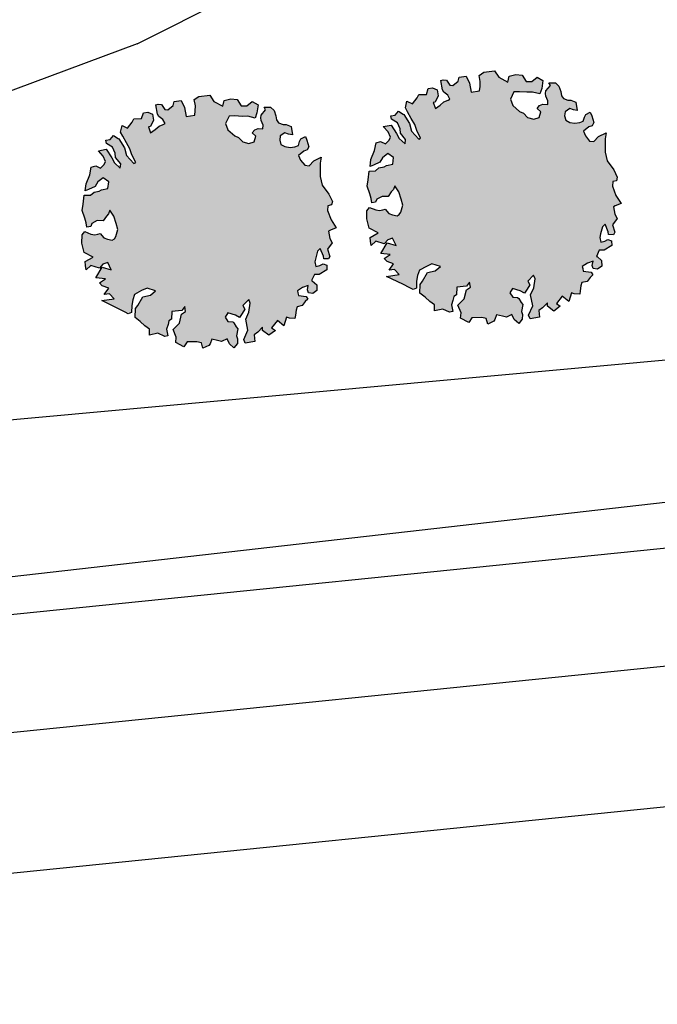
# Model space of a CAD drawing. Units: metres. Extents: x 1599541 to 1599625.1, y 4852486.8 to 4852546.2.
# Drawn here: x 1599619.5 to 1599621.2, y 4852504.4 to 4852507 of the extents above; entities that cross this region are included whole.
import ezdxf

# ---------------------------------------------------------------- set-up
doc = ezdxf.new("R2010")
doc.units = ezdxf.units.M
doc.header["$LTSCALE"] = 0.001
doc.header["$MEASUREMENT"] = 0
for name, color, linetype in [('TESIalberat', 116, 'CONTINUOUS'), ('TESIaltro', 152, 'CONTINUOUS'), ('TESIcanali', 191, 'CONTINUOUS'), ('TESIferrovia', 241, 'CONTINUOUS'), ('TESIstradine', 91, 'CONTINUOUS')]:
    doc.layers.add(name, color=color, linetype=linetype)
pattern_1 = [(82.5, (0, 0), (-0.0056280527356386, 0.0052717084901264), [0, -0.00608, 0, -0.0068, 0, -0.0065]), (52.5, (0, 0), (-0.002976550042968, 0.012987918918815), [0, -0.00328, 0, -0.00548, 0, -0.0021]), (12.5, (-0.003479, -0.003479), (0.008792117091561, 0.00882412953261), [0, -0.002, 0, -0.0072, 0, -0.0094]), (2.5, (-0.003479, -0.003479), (0.006020168654206, 0.01098505140338), [0, -0.001, 0, -0.00472, 0, -0.0054])]

msp = doc.modelspace()

# ---------------------------------------------------------------- hatches: boundary and pattern name
at = {"layer": 'TESIalberat'}
h = msp.add_hatch(dxfattribs=at)
h.set_pattern_fill('SITEWORK_SAND', color=256, scale=0.004, angle=45, style=0, pattern_type=2)
h.set_pattern_definition(pattern_1)
h.paths.add_polyline_path([(1599620.9913, 4852506.7898), (1599621.0046, 4852506.785), (1599621.0081, 4852506.7625), (1599620.9978, 4852506.7644), (1599620.9881, 4852506.7681), (1599620.976, 4852506.7598), (1599620.9747, 4852506.7485), (1599620.9776, 4852506.7378), (1599620.9886, 4852506.7318), (1599621.0018, 4852506.73), (1599621.0148, 4852506.7312), (1599621.0236, 4852506.7346), (1599621.0267, 4852506.7455), (1599621.0306, 4852506.7522), (1599621.0422, 4852506.7587), (1599621.0463, 4852506.7487), (1599621.0512, 4852506.7317), (1599621.0468, 4852506.7231), (1599621.038, 4852506.7197), (1599621.0242, 4852506.709), (1599621.0295, 4852506.6967), (1599621.0403, 4852506.6828), (1599621.0517, 4852506.6816), (1599621.0642, 4852506.6947), (1599621.0835, 4852506.7039), (1599621.0812, 4852506.6889), (1599621.0813, 4852506.6722), (1599621.081, 4852506.6537), (1599621.0862, 4852506.6307), (1599621.104, 4852506.607), (1599621.1132, 4852506.5877), (1599621.1106, 4852506.5787), (1599621.1012, 4852506.5765), (1599621.1006, 4852506.5639), (1599621.1094, 4852506.5399), (1599621.1229, 4852506.5184), (1599621.1077, 4852506.5129), (1599621.103, 4852506.5103), (1599621.1063, 4852506.4908), (1599621.1128, 4852506.4792), (1599621.1004, 4852506.4631), (1599621.1066, 4852506.4437), (1599621.1028, 4852506.437), (1599621.0902, 4852506.4376), (1599621.0893, 4852506.4447), (1599621.0812, 4852506.4646), (1599621.0744, 4852506.4577), (1599621.0693, 4852506.4396), (1599621.0673, 4852506.4294), (1599621.0697, 4852506.417), (1599621.0803, 4852506.4198), (1599621.0884, 4852506.4244), (1599621.0981, 4852506.4207), (1599621.0987, 4852506.4087), (1599621.0784, 4852506.3959), (1599621.0658, 4852506.3965), (1599621.0582, 4852506.3801), (1599621.0601, 4852506.3796), (1599621.0718, 4852506.3694), (1599621.0725, 4852506.3545), (1599621.0615, 4852506.3468), (1599621.0501, 4852506.3481), (1599621.0474, 4852506.3557), (1599621.0499, 4852506.3678), (1599621.0346, 4852506.3623), (1599621.0213, 4852506.3533), (1599621.0227, 4852506.348), (1599621.0236, 4852506.3409), (1599621.0446, 4852506.3389), (1599621.0485, 4852506.3319), (1599621.0417, 4852506.325), (1599621.0338, 4852506.3145), (1599621.0202, 4852506.3115), (1599621.0176, 4852506.3025), (1599621.0158, 4852506.2893), (1599621.0144, 4852506.2809), (1599621.0001, 4852506.282), (1599620.9928, 4852506.2841), (1599620.9855, 4852506.2616), (1599620.9688, 4852506.2752), (1599620.9535, 4852506.256), (1599620.9634, 4852506.2493), (1599620.9461, 4852506.2366), (1599620.93, 4852506.249), (1599620.9296, 4852506.2579), (1599620.9171, 4852506.2448), (1599620.9072, 4852506.2378), (1599620.9092, 4852506.2206), (1599620.8844, 4852506.2159), (1599620.8804, 4852506.2259), (1599620.8912, 4852506.2502), (1599620.8857, 4852506.2792), (1599620.8938, 4852506.2974), (1599620.8975, 4852506.3209), (1599620.8935, 4852506.3308), (1599620.8781, 4852506.3146), (1599620.8833, 4852506.3053), (1599620.8761, 4852506.2937), (1599620.8694, 4852506.2838), (1599620.8584, 4852506.2899), (1599620.8384, 4852506.2955), (1599620.8312, 4852506.2839), (1599620.8388, 4852506.2729), (1599620.8514, 4852506.2723), (1599620.8545, 4852506.2694), (1599620.8604, 4852506.2589), (1599620.8648, 4852506.2538), (1599620.8614, 4852506.2351), (1599620.8642, 4852506.2275), (1599620.8635, 4852506.215), (1599620.8545, 4852506.2038), (1599620.8427, 4852506.214), (1599620.8367, 4852506.2275), (1599620.8221, 4852506.2208), (1599620.8119, 4852506.2227), (1599620.7962, 4852506.2262), (1599620.792, 4852506.2147), (1599620.7886, 4852506.2098), (1599620.7729, 4852506.2025), (1599620.7692, 4852506.2172), (1599620.7572, 4852506.2197), (1599620.7315, 4852506.2191), (1599620.7232, 4852506.2068), (1599620.7018, 4852506.2177), (1599620.7029, 4852506.2321), (1599620.6949, 4852506.252), (1599620.7114, 4852506.2689), (1599620.7169, 4852506.2918), (1599620.7279, 4852506.2994), (1599620.7255, 4852506.3119), (1599620.7177, 4852506.3014), (1599620.6915, 4852506.299), (1599620.6907, 4852506.2787), (1599620.6837, 4852506.2748), (1599620.6818, 4852506.2645), (1599620.6775, 4852506.253), (1599620.6813, 4852506.2353), (1599620.673, 4852506.2337), (1599620.6548, 4852506.2418), (1599620.6329, 4852506.2373), (1599620.6334, 4852506.2528), (1599620.6211, 4852506.2612), (1599620.6086, 4852506.2726), (1599620.595, 4852506.2833), (1599620.5958, 4852506.3066), (1599620.602, 4852506.3146), (1599620.6152, 4852506.3373), (1599620.6353, 4852506.3424), (1599620.6491, 4852506.3531), (1599620.6267, 4852506.3605), (1599620.6121, 4852506.3538), (1599620.5935, 4852506.3434), (1599620.5887, 4852506.3301), (1599620.5864, 4852506.3151), (1599620.5861, 4852506.2966), (1599620.5773, 4852506.2932), (1599620.5687, 4852506.2976), (1599620.5498, 4852506.3069), (1599620.5077, 4852506.3276), (1599620.5403, 4852506.3321), (1599620.5284, 4852506.3452), (1599620.5142, 4852506.3434), (1599620.5259, 4852506.3606), (1599620.5089, 4852506.3664), (1599620.5014, 4852506.3744), (1599620.5171, 4852506.3847), (1599620.4925, 4852506.3878), (1599620.5091, 4852506.4153), (1599620.5327, 4852506.4087), (1599620.5234, 4852506.4279), (1599620.5105, 4852506.4238), (1599620.5015, 4852506.4126), (1599620.4791, 4852506.4199), (1599620.4671, 4852506.4087), (1599620.4654, 4852506.4199), (1599620.4643, 4852506.43), (1599620.4852, 4852506.4417), (1599620.4614, 4852506.4543), (1599620.4555, 4852506.4785), (1599620.4557, 4852506.5), (1599620.4631, 4852506.5087), (1599620.4789, 4852506.5022), (1599620.4891, 4852506.5003), (1599620.4974, 4852506.5019), (1599620.5039, 4852506.504), (1599620.5133, 4852506.4925), (1599620.5231, 4852506.4888), (1599620.5351, 4852506.4863), (1599620.5409, 4852506.4896), (1599620.5448, 4852506.4963), (1599620.5499, 4852506.5144), (1599620.5456, 4852506.5303), (1599620.5394, 4852506.5497), (1599620.5291, 4852506.5654), (1599620.5254, 4852506.5557), (1599620.5197, 4852506.5494), (1599620.5113, 4852506.5371), (1599620.4958, 4852506.5376), (1599620.4818, 4852506.5298), (1599620.4786, 4852506.5219), (1599620.4685, 4852506.5209), (1599620.4668, 4852506.5321), (1599620.4633, 4852506.5439), (1599620.4564, 4852506.5644), (1599620.4592, 4852506.5813), (1599620.4618, 4852506.6041), (1599620.4784, 4852506.6042), (1599620.4876, 4852506.6124), (1599620.5012, 4852506.6154), (1599620.507, 4852506.6186), (1599620.5236, 4852506.6218), (1599620.5257, 4852506.6398), (1599620.511, 4852506.6498), (1599620.4971, 4852506.6391), (1599620.4899, 4852506.6274), (1599620.473, 4852506.6195), (1599620.4642, 4852506.6161), (1599620.4664, 4852506.6341), (1599620.476, 4852506.6578), (1599620.4799, 4852506.6782), (1599620.4916, 4852506.6818), (1599620.5044, 4852506.6752), (1599620.5141, 4852506.6852), (1599620.5174, 4852506.6931), (1599620.5114, 4852506.7065), (1599620.4988, 4852506.7209), (1599620.5195, 4852506.7248), (1599620.5336, 4852506.7022), (1599620.5408, 4852506.6894), (1599620.5563, 4852506.6752), (1599620.5576, 4852506.6865), (1599620.5437, 4852506.7032), (1599620.5432, 4852506.7151), (1599620.5359, 4852506.7309), (1599620.52, 4852506.7403), (1599620.5184, 4852506.7486), (1599620.5297, 4852506.7503), (1599620.5387, 4852506.7614), (1599620.551, 4852506.7531), (1599620.5528, 4852506.7525), (1599620.5676, 4852506.7288), (1599620.5727, 4852506.7087), (1599620.5922, 4852506.6875), (1599620.5968, 4852506.6901), (1599620.5869, 4852506.7105), (1599620.5815, 4852506.7258), (1599620.5724, 4852506.7421), (1599620.5626, 4852506.7595), (1599620.5568, 4852506.77), (1599620.5608, 4852506.7875), (1599620.5754, 4852506.7804), (1599620.5878, 4852506.7965), (1599620.5922, 4852506.805), (1599620.6119, 4852506.8053), (1599620.6171, 4852506.8205), (1599620.6284, 4852506.8222), (1599620.6406, 4852506.8168), (1599620.6431, 4852506.8014), (1599620.6354, 4852506.7849), (1599620.6301, 4852506.7835), (1599620.6356, 4852506.7682), (1599620.6478, 4852506.7765), (1599620.6581, 4852506.7854), (1599620.6692, 4852506.79), (1599620.6739, 4852506.7926), (1599620.668, 4852506.8031), (1599620.6575, 4852506.811), (1599620.6543, 4852506.8168), (1599620.6496, 4852506.8416), (1599620.656, 4852506.8437), (1599620.6645, 4852506.8423), (1599620.6734, 4852506.829), (1599620.6812, 4852506.8288), (1599620.695, 4852506.8395), (1599620.6981, 4852506.8504), (1599620.7165, 4852506.853), (1599620.725, 4852506.8349), (1599620.7291, 4852506.8112), (1599620.7516, 4852506.8147), (1599620.7529, 4852506.826), (1599620.7535, 4852506.8386), (1599620.7504, 4852506.8552), (1599620.7625, 4852506.8635), (1599620.791, 4852506.8671), (1599620.8019, 4852506.8503), (1599620.8257, 4852506.8377), (1599620.8292, 4852506.8534), (1599620.8469, 4852506.8572), (1599620.8631, 4852506.8555), (1599620.874, 4852506.8387), (1599620.8888, 4852506.8394), (1599620.9027, 4852506.8502), (1599620.918, 4852506.8419), (1599620.9148, 4852506.8203), (1599620.91, 4852506.8069), (1599620.8907, 4852506.8114), (1599620.8758, 4852506.8108), (1599620.8567, 4852506.8123), (1599620.8418, 4852506.8116), (1599620.8325, 4852506.7927), (1599620.8386, 4852506.7763), (1599620.8567, 4852506.7604), (1599620.867, 4852506.7555), (1599620.8776, 4852506.7446), (1599620.894, 4852506.74), (1599620.9081, 4852506.7448), (1599620.9122, 4852506.7593), (1599620.9028, 4852506.7679), (1599620.909, 4852506.7759), (1599620.9178, 4852506.7793), (1599620.9304, 4852506.7786), (1599620.9311, 4852506.7882), (1599620.9258, 4852506.8005), (1599620.9249, 4852506.8076), (1599620.9258, 4852506.8142), (1599620.9377, 4852506.8285), (1599620.9338, 4852506.8355), (1599620.9505, 4852506.8356), (1599620.9598, 4852506.8271), (1599620.9646, 4852506.813), (1599620.9663, 4852506.8018), (1599620.972, 4852506.7943), (1599620.9835, 4852506.79)])
h = msp.add_hatch(dxfattribs=at)
h.set_pattern_fill('SITEWORK_SAND', color=256, scale=0.004, angle=45, style=0, pattern_type=2)
h.set_pattern_definition(pattern_1)
h.paths.add_polyline_path([(1599620.2435, 4852506.726), (1599620.2569, 4852506.7212), (1599620.2603, 4852506.6987), (1599620.2501, 4852506.7006), (1599620.2403, 4852506.7044), (1599620.2282, 4852506.6961), (1599620.2269, 4852506.6847), (1599620.2298, 4852506.6741), (1599620.2408, 4852506.668), (1599620.254, 4852506.6662), (1599620.2671, 4852506.6674), (1599620.2759, 4852506.6708), (1599620.279, 4852506.6817), (1599620.2828, 4852506.6884), (1599620.2945, 4852506.6949), (1599620.2985, 4852506.6849), (1599620.3034, 4852506.6679), (1599620.2991, 4852506.6593), (1599620.2903, 4852506.6559), (1599620.2764, 4852506.6452), (1599620.2818, 4852506.6329), (1599620.2925, 4852506.6191), (1599620.3039, 4852506.6178), (1599620.3165, 4852506.6309), (1599620.3357, 4852506.6401), (1599620.3334, 4852506.6251), (1599620.3336, 4852506.6084), (1599620.3332, 4852506.5899), (1599620.3384, 4852506.5669), (1599620.3562, 4852506.5432), (1599620.3654, 4852506.524), (1599620.3629, 4852506.5149), (1599620.3534, 4852506.5127), (1599620.3528, 4852506.5001), (1599620.3617, 4852506.4761), (1599620.3752, 4852506.4546), (1599620.3599, 4852506.4492), (1599620.3552, 4852506.4466), (1599620.3585, 4852506.427), (1599620.365, 4852506.4154), (1599620.3526, 4852506.3993), (1599620.3589, 4852506.3799), (1599620.355, 4852506.3732), (1599620.3424, 4852506.3738), (1599620.3415, 4852506.3809), (1599620.3335, 4852506.4008), (1599620.3266, 4852506.394), (1599620.3215, 4852506.3758), (1599620.3196, 4852506.3656), (1599620.3219, 4852506.3532), (1599620.3325, 4852506.3561), (1599620.3407, 4852506.3606), (1599620.3504, 4852506.3569), (1599620.3509, 4852506.345), (1599620.3306, 4852506.3321), (1599620.3181, 4852506.3327), (1599620.3105, 4852506.3163), (1599620.3123, 4852506.3158), (1599620.3241, 4852506.3056), (1599620.3248, 4852506.2907), (1599620.3138, 4852506.283), (1599620.3024, 4852506.2843), (1599620.2996, 4852506.2919), (1599620.3021, 4852506.304), (1599620.2868, 4852506.2985), (1599620.2735, 4852506.2896), (1599620.2749, 4852506.2843), (1599620.2759, 4852506.2771), (1599620.2968, 4852506.2751), (1599620.3007, 4852506.2681), (1599620.2939, 4852506.2613), (1599620.286, 4852506.2508), (1599620.2724, 4852506.2478), (1599620.2699, 4852506.2387), (1599620.2681, 4852506.2255), (1599620.2667, 4852506.2171), (1599620.2523, 4852506.2182), (1599620.2451, 4852506.2203), (1599620.2377, 4852506.1979), (1599620.221, 4852506.2114), (1599620.2058, 4852506.1922), (1599620.2156, 4852506.1855), (1599620.1983, 4852506.1728), (1599620.1822, 4852506.1852), (1599620.1818, 4852506.1941), (1599620.1693, 4852506.181), (1599620.1595, 4852506.174), (1599620.1614, 4852506.1568), (1599620.1366, 4852506.1521), (1599620.1326, 4852506.1621), (1599620.1434, 4852506.1864), (1599620.1379, 4852506.2154), (1599620.146, 4852506.2337), (1599620.1497, 4852506.2571), (1599620.1457, 4852506.2671), (1599620.1303, 4852506.2508), (1599620.1355, 4852506.2415), (1599620.1283, 4852506.2299), (1599620.1216, 4852506.22), (1599620.1106, 4852506.2261), (1599620.0906, 4852506.2317), (1599620.0834, 4852506.2201), (1599620.0911, 4852506.2091), (1599620.1036, 4852506.2085), (1599620.1067, 4852506.2056), (1599620.1126, 4852506.1952), (1599620.117, 4852506.19), (1599620.1137, 4852506.1714), (1599620.1164, 4852506.1637), (1599620.1158, 4852506.1512), (1599620.1067, 4852506.14), (1599620.0949, 4852506.1502), (1599620.089, 4852506.1637), (1599620.0744, 4852506.157), (1599620.0641, 4852506.159), (1599620.0485, 4852506.1624), (1599620.0442, 4852506.1509), (1599620.0409, 4852506.146), (1599620.0251, 4852506.1387), (1599620.0214, 4852506.1535), (1599620.0094, 4852506.1559), (1599619.9838, 4852506.1553), (1599619.9754, 4852506.143), (1599619.954, 4852506.154), (1599619.9552, 4852506.1683), (1599619.9471, 4852506.1882), (1599619.9636, 4852506.2051), (1599619.9691, 4852506.228), (1599619.9801, 4852506.2357), (1599619.9778, 4852506.2481), (1599619.9699, 4852506.2376), (1599619.9438, 4852506.2352), (1599619.9429, 4852506.2149), (1599619.9359, 4852506.211), (1599619.934, 4852506.2008), (1599619.9297, 4852506.1892), (1599619.9335, 4852506.1715), (1599619.9253, 4852506.17), (1599619.907, 4852506.1781), (1599619.8851, 4852506.1735), (1599619.8856, 4852506.189), (1599619.8733, 4852506.1974), (1599619.8609, 4852506.2088), (1599619.8473, 4852506.2195), (1599619.848, 4852506.2428), (1599619.8542, 4852506.2508), (1599619.8675, 4852506.2735), (1599619.8875, 4852506.2786), (1599619.9013, 4852506.2893), (1599619.8789, 4852506.2967), (1599619.8643, 4852506.2901), (1599619.8457, 4852506.2797), (1599619.841, 4852506.2663), (1599619.8387, 4852506.2513), (1599619.8383, 4852506.2328), (1599619.8295, 4852506.2294), (1599619.821, 4852506.2338), (1599619.8021, 4852506.2431), (1599619.76, 4852506.2638), (1599619.7926, 4852506.2683), (1599619.7806, 4852506.2815), (1599619.7664, 4852506.2796), (1599619.7781, 4852506.2969), (1599619.7612, 4852506.3027), (1599619.7536, 4852506.3107), (1599619.7693, 4852506.3209), (1599619.7447, 4852506.324), (1599619.7613, 4852506.3516), (1599619.7849, 4852506.3449), (1599619.7757, 4852506.3642), (1599619.7627, 4852506.36), (1599619.7537, 4852506.3488), (1599619.7313, 4852506.3562), (1599619.7193, 4852506.3449), (1599619.7176, 4852506.3561), (1599619.7165, 4852506.3662), (1599619.7375, 4852506.3779), (1599619.7136, 4852506.3906), (1599619.7078, 4852506.4147), (1599619.708, 4852506.4362), (1599619.7153, 4852506.4449), (1599619.7311, 4852506.4385), (1599619.7414, 4852506.4366), (1599619.7496, 4852506.4381), (1599619.7561, 4852506.4402), (1599619.7656, 4852506.4287), (1599619.7753, 4852506.425), (1599619.7873, 4852506.4225), (1599619.7931, 4852506.4258), (1599619.797, 4852506.4325), (1599619.8022, 4852506.4507), (1599619.7979, 4852506.4666), (1599619.7916, 4852506.486), (1599619.7814, 4852506.5016), (1599619.7776, 4852506.4919), (1599619.7719, 4852506.4857), (1599619.7636, 4852506.4733), (1599619.748, 4852506.4738), (1599619.7341, 4852506.466), (1599619.7308, 4852506.4581), (1599619.7207, 4852506.4571), (1599619.719, 4852506.4683), (1599619.7155, 4852506.4801), (1599619.7086, 4852506.5007), (1599619.7114, 4852506.5175), (1599619.714, 4852506.5403), (1599619.7307, 4852506.5404), (1599619.7398, 4852506.5486), (1599619.7534, 4852506.5516), (1599619.7592, 4852506.5549), (1599619.7758, 4852506.558), (1599619.778, 4852506.576), (1599619.7632, 4852506.5861), (1599619.7494, 4852506.5753), (1599619.7422, 4852506.5636), (1599619.7252, 4852506.5557), (1599619.7164, 4852506.5523), (1599619.7186, 4852506.5703), (1599619.7282, 4852506.594), (1599619.7321, 4852506.6145), (1599619.7439, 4852506.618), (1599619.7567, 4852506.6114), (1599619.7664, 4852506.6214), (1599619.7696, 4852506.6293), (1599619.7636, 4852506.6427), (1599619.751, 4852506.6571), (1599619.7717, 4852506.661), (1599619.7859, 4852506.6384), (1599619.793, 4852506.6256), (1599619.8086, 4852506.6114), (1599619.8098, 4852506.6228), (1599619.796, 4852506.6394), (1599619.7954, 4852506.6513), (1599619.7881, 4852506.6671), (1599619.7722, 4852506.6765), (1599619.7706, 4852506.6848), (1599619.7819, 4852506.6865), (1599619.7909, 4852506.6977), (1599619.8032, 4852506.6893), (1599619.8051, 4852506.6888), (1599619.8199, 4852506.665), (1599619.8249, 4852506.6449), (1599619.8444, 4852506.6237), (1599619.849, 4852506.6263), (1599619.8392, 4852506.6468), (1599619.8337, 4852506.662), (1599619.8246, 4852506.6783), (1599619.8149, 4852506.6958), (1599619.809, 4852506.7062), (1599619.813, 4852506.7237), (1599619.8276, 4852506.7166), (1599619.84, 4852506.7327), (1599619.8444, 4852506.7412), (1599619.8641, 4852506.7415), (1599619.8694, 4852506.7567), (1599619.8806, 4852506.7584), (1599619.8928, 4852506.753), (1599619.8953, 4852506.7376), (1599619.8877, 4852506.7211), (1599619.8824, 4852506.7197), (1599619.8878, 4852506.7045), (1599619.9, 4852506.7128), (1599619.9103, 4852506.7216), (1599619.9214, 4852506.7263), (1599619.9261, 4852506.7289), (1599619.9203, 4852506.7393), (1599619.9098, 4852506.7472), (1599619.9065, 4852506.753), (1599619.9018, 4852506.7779), (1599619.9083, 4852506.7799), (1599619.9167, 4852506.7785), (1599619.9256, 4852506.7652), (1599619.9334, 4852506.765), (1599619.9472, 4852506.7757), (1599619.9503, 4852506.7866), (1599619.9687, 4852506.7892), (1599619.9773, 4852506.7711), (1599619.9813, 4852506.7475), (1599620.0038, 4852506.7509), (1599620.0051, 4852506.7623), (1599620.0057, 4852506.7748), (1599620.0026, 4852506.7914), (1599620.0147, 4852506.7997), (1599620.0432, 4852506.8034), (1599620.0541, 4852506.7866), (1599620.0779, 4852506.7739), (1599620.0814, 4852506.7896), (1599620.0991, 4852506.7934), (1599620.1153, 4852506.7917), (1599620.1262, 4852506.7749), (1599620.1411, 4852506.7756), (1599620.1549, 4852506.7864), (1599620.1702, 4852506.7781), (1599620.167, 4852506.7565), (1599620.1622, 4852506.7432), (1599620.1429, 4852506.7477), (1599620.1281, 4852506.747), (1599620.1089, 4852506.7485), (1599620.094, 4852506.7478), (1599620.0848, 4852506.7289), (1599620.0909, 4852506.7125), (1599620.1089, 4852506.6966), (1599620.1192, 4852506.6917), (1599620.1299, 4852506.6809), (1599620.1462, 4852506.6762), (1599620.1603, 4852506.6811), (1599620.1644, 4852506.6956), (1599620.1551, 4852506.7041), (1599620.1613, 4852506.7121), (1599620.1701, 4852506.7155), (1599620.1826, 4852506.7149), (1599620.1834, 4852506.7244), (1599620.178, 4852506.7367), (1599620.1771, 4852506.7438), (1599620.178, 4852506.7504), (1599620.1899, 4852506.7647), (1599620.186, 4852506.7717), (1599620.2027, 4852506.7718), (1599620.212, 4852506.7633), (1599620.2168, 4852506.7492), (1599620.2185, 4852506.738), (1599620.2242, 4852506.7305), (1599620.2358, 4852506.7262)])

# ---------------------------------------------------------------- linework, layer by layer
for points in [[(1599620.9913, 4852506.7898), (1599621.0046, 4852506.785), (1599621.0081, 4852506.7625), (1599620.9978, 4852506.7644), (1599620.9881, 4852506.7681), (1599620.976, 4852506.7598), (1599620.9747, 4852506.7485), (1599620.9776, 4852506.7378), (1599620.9886, 4852506.7318), (1599621.0018, 4852506.73), (1599621.0148, 4852506.7312), (1599621.0236, 4852506.7346), (1599621.0267, 4852506.7455), (1599621.0306, 4852506.7522), (1599621.0422, 4852506.7587), (1599621.0463, 4852506.7487), (1599621.0512, 4852506.7317), (1599621.0468, 4852506.7231), (1599621.038, 4852506.7197), (1599621.0242, 4852506.709), (1599621.0295, 4852506.6967), (1599621.0403, 4852506.6828), (1599621.0517, 4852506.6816), (1599621.0642, 4852506.6947), (1599621.0835, 4852506.7039), (1599621.0812, 4852506.6889), (1599621.0813, 4852506.6722), (1599621.081, 4852506.6537), (1599621.0862, 4852506.6307), (1599621.104, 4852506.607), (1599621.1132, 4852506.5877), (1599621.1106, 4852506.5787), (1599621.1012, 4852506.5765), (1599621.1006, 4852506.5639), (1599621.1094, 4852506.5399), (1599621.1229, 4852506.5184), (1599621.1077, 4852506.5129), (1599621.103, 4852506.5103), (1599621.1063, 4852506.4908), (1599621.1128, 4852506.4792), (1599621.1004, 4852506.4631), (1599621.1066, 4852506.4437), (1599621.1028, 4852506.437), (1599621.0902, 4852506.4376), (1599621.0893, 4852506.4447), (1599621.0812, 4852506.4646), (1599621.0744, 4852506.4577), (1599621.0693, 4852506.4396), (1599621.0673, 4852506.4294), (1599621.0697, 4852506.417), (1599621.0803, 4852506.4198), (1599621.0884, 4852506.4244), (1599621.0981, 4852506.4207), (1599621.0987, 4852506.4087), (1599621.0784, 4852506.3959), (1599621.0658, 4852506.3965), (1599621.0582, 4852506.3801), (1599621.0601, 4852506.3796), (1599621.0718, 4852506.3694), (1599621.0725, 4852506.3545), (1599621.0615, 4852506.3468), (1599621.0501, 4852506.3481), (1599621.0474, 4852506.3557), (1599621.0499, 4852506.3678), (1599621.0346, 4852506.3623), (1599621.0213, 4852506.3533), (1599621.0227, 4852506.348), (1599621.0236, 4852506.3409), (1599621.0446, 4852506.3389), (1599621.0485, 4852506.3319), (1599621.0417, 4852506.325), (1599621.0338, 4852506.3145), (1599621.0202, 4852506.3115), (1599621.0176, 4852506.3025), (1599621.0158, 4852506.2893), (1599621.0144, 4852506.2809), (1599621.0001, 4852506.282), (1599620.9928, 4852506.2841), (1599620.9855, 4852506.2616), (1599620.9688, 4852506.2752), (1599620.9535, 4852506.256), (1599620.9634, 4852506.2493), (1599620.9461, 4852506.2366), (1599620.93, 4852506.249), (1599620.9296, 4852506.2579), (1599620.9171, 4852506.2448), (1599620.9072, 4852506.2378), (1599620.9092, 4852506.2206), (1599620.8844, 4852506.2159), (1599620.8804, 4852506.2259), (1599620.8912, 4852506.2502), (1599620.8857, 4852506.2792), (1599620.8938, 4852506.2974), (1599620.8975, 4852506.3209), (1599620.8935, 4852506.3308), (1599620.8781, 4852506.3146), (1599620.8833, 4852506.3053), (1599620.8761, 4852506.2937), (1599620.8694, 4852506.2838), (1599620.8584, 4852506.2899), (1599620.8384, 4852506.2955), (1599620.8312, 4852506.2839), (1599620.8388, 4852506.2729), (1599620.8514, 4852506.2723), (1599620.8545, 4852506.2694), (1599620.8604, 4852506.2589), (1599620.8648, 4852506.2538), (1599620.8614, 4852506.2351), (1599620.8642, 4852506.2275), (1599620.8635, 4852506.215), (1599620.8545, 4852506.2038), (1599620.8427, 4852506.214), (1599620.8367, 4852506.2275), (1599620.8221, 4852506.2208), (1599620.8119, 4852506.2227), (1599620.7962, 4852506.2262), (1599620.792, 4852506.2147), (1599620.7886, 4852506.2098), (1599620.7729, 4852506.2025), (1599620.7692, 4852506.2172), (1599620.7572, 4852506.2197), (1599620.7315, 4852506.2191), (1599620.7232, 4852506.2068), (1599620.7018, 4852506.2177), (1599620.7029, 4852506.2321), (1599620.6949, 4852506.252), (1599620.7114, 4852506.2689), (1599620.7169, 4852506.2918), (1599620.7279, 4852506.2994), (1599620.7255, 4852506.3119), (1599620.7177, 4852506.3014), (1599620.6915, 4852506.299), (1599620.6907, 4852506.2787), (1599620.6837, 4852506.2748), (1599620.6818, 4852506.2645), (1599620.6775, 4852506.253), (1599620.6813, 4852506.2353), (1599620.673, 4852506.2337), (1599620.6548, 4852506.2418), (1599620.6329, 4852506.2373), (1599620.6334, 4852506.2528), (1599620.6211, 4852506.2612), (1599620.6086, 4852506.2726), (1599620.595, 4852506.2833), (1599620.5958, 4852506.3066), (1599620.602, 4852506.3146), (1599620.6152, 4852506.3373), (1599620.6353, 4852506.3424), (1599620.6491, 4852506.3531), (1599620.6267, 4852506.3605), (1599620.6121, 4852506.3538), (1599620.5935, 4852506.3434), (1599620.5887, 4852506.3301), (1599620.5864, 4852506.3151), (1599620.5861, 4852506.2966), (1599620.5773, 4852506.2932), (1599620.5687, 4852506.2976), (1599620.5498, 4852506.3069), (1599620.5077, 4852506.3276), (1599620.5403, 4852506.3321), (1599620.5284, 4852506.3452), (1599620.5142, 4852506.3434), (1599620.5259, 4852506.3606), (1599620.5089, 4852506.3664), (1599620.5014, 4852506.3744), (1599620.5171, 4852506.3847), (1599620.4925, 4852506.3878), (1599620.5091, 4852506.4153), (1599620.5327, 4852506.4087), (1599620.5234, 4852506.4279), (1599620.5105, 4852506.4238), (1599620.5015, 4852506.4126), (1599620.4791, 4852506.4199), (1599620.4671, 4852506.4087), (1599620.4654, 4852506.4199), (1599620.4643, 4852506.43), (1599620.4852, 4852506.4417), (1599620.4614, 4852506.4543), (1599620.4555, 4852506.4785), (1599620.4557, 4852506.5), (1599620.4631, 4852506.5087), (1599620.4789, 4852506.5022), (1599620.4891, 4852506.5003), (1599620.4974, 4852506.5019), (1599620.5039, 4852506.504), (1599620.5133, 4852506.4925), (1599620.5231, 4852506.4888), (1599620.5351, 4852506.4863), (1599620.5409, 4852506.4896), (1599620.5448, 4852506.4963), (1599620.5499, 4852506.5144), (1599620.5456, 4852506.5303), (1599620.5394, 4852506.5497), (1599620.5291, 4852506.5654), (1599620.5254, 4852506.5557), (1599620.5197, 4852506.5494), (1599620.5113, 4852506.5371), (1599620.4958, 4852506.5376), (1599620.4818, 4852506.5298), (1599620.4786, 4852506.5219), (1599620.4685, 4852506.5209), (1599620.4668, 4852506.5321), (1599620.4633, 4852506.5439), (1599620.4564, 4852506.5644), (1599620.4592, 4852506.5813), (1599620.4618, 4852506.6041), (1599620.4784, 4852506.6042), (1599620.4876, 4852506.6124), (1599620.5012, 4852506.6154), (1599620.507, 4852506.6186), (1599620.5236, 4852506.6218), (1599620.5257, 4852506.6398), (1599620.511, 4852506.6498), (1599620.4971, 4852506.6391), (1599620.4899, 4852506.6274), (1599620.473, 4852506.6195), (1599620.4642, 4852506.6161), (1599620.4664, 4852506.6341), (1599620.476, 4852506.6578), (1599620.4799, 4852506.6782), (1599620.4916, 4852506.6818), (1599620.5044, 4852506.6752), (1599620.5141, 4852506.6852), (1599620.5174, 4852506.6931), (1599620.5114, 4852506.7065), (1599620.4988, 4852506.7209), (1599620.5195, 4852506.7248), (1599620.5336, 4852506.7022), (1599620.5408, 4852506.6894), (1599620.5563, 4852506.6752), (1599620.5576, 4852506.6865), (1599620.5437, 4852506.7032), (1599620.5432, 4852506.7151), (1599620.5359, 4852506.7309), (1599620.52, 4852506.7403), (1599620.5184, 4852506.7486), (1599620.5297, 4852506.7503), (1599620.5387, 4852506.7614), (1599620.551, 4852506.7531), (1599620.5528, 4852506.7525), (1599620.5676, 4852506.7288), (1599620.5727, 4852506.7087), (1599620.5922, 4852506.6875), (1599620.5968, 4852506.6901), (1599620.5869, 4852506.7105), (1599620.5815, 4852506.7258), (1599620.5724, 4852506.7421), (1599620.5626, 4852506.7595), (1599620.5568, 4852506.77), (1599620.5608, 4852506.7875), (1599620.5754, 4852506.7804), (1599620.5878, 4852506.7965), (1599620.5922, 4852506.805), (1599620.6119, 4852506.8053), (1599620.6171, 4852506.8205), (1599620.6284, 4852506.8222), (1599620.6406, 4852506.8168), (1599620.6431, 4852506.8014), (1599620.6354, 4852506.7849), (1599620.6301, 4852506.7835), (1599620.6356, 4852506.7682), (1599620.6478, 4852506.7765), (1599620.6581, 4852506.7854), (1599620.6692, 4852506.79), (1599620.6739, 4852506.7926), (1599620.668, 4852506.8031), (1599620.6575, 4852506.811), (1599620.6543, 4852506.8168), (1599620.6496, 4852506.8416), (1599620.656, 4852506.8437), (1599620.6645, 4852506.8423), (1599620.6734, 4852506.829), (1599620.6812, 4852506.8288), (1599620.695, 4852506.8395), (1599620.6981, 4852506.8504), (1599620.7165, 4852506.853), (1599620.725, 4852506.8349), (1599620.7291, 4852506.8112), (1599620.7516, 4852506.8147), (1599620.7529, 4852506.826), (1599620.7535, 4852506.8386), (1599620.7504, 4852506.8552), (1599620.7625, 4852506.8635), (1599620.791, 4852506.8671), (1599620.8019, 4852506.8503), (1599620.8257, 4852506.8377), (1599620.8292, 4852506.8534), (1599620.8469, 4852506.8572), (1599620.8631, 4852506.8555), (1599620.874, 4852506.8387), (1599620.8888, 4852506.8394), (1599620.9027, 4852506.8502), (1599620.918, 4852506.8419), (1599620.9148, 4852506.8203), (1599620.91, 4852506.8069), (1599620.8907, 4852506.8114), (1599620.8758, 4852506.8108), (1599620.8567, 4852506.8123), (1599620.8418, 4852506.8116), (1599620.8325, 4852506.7927), (1599620.8386, 4852506.7763), (1599620.8567, 4852506.7604), (1599620.867, 4852506.7555), (1599620.8776, 4852506.7446), (1599620.894, 4852506.74), (1599620.9081, 4852506.7448), (1599620.9122, 4852506.7593), (1599620.9028, 4852506.7679), (1599620.909, 4852506.7759), (1599620.9178, 4852506.7793), (1599620.9304, 4852506.7786), (1599620.9311, 4852506.7882), (1599620.9258, 4852506.8005), (1599620.9249, 4852506.8076), (1599620.9258, 4852506.8142), (1599620.9377, 4852506.8285), (1599620.9338, 4852506.8355), (1599620.9505, 4852506.8356), (1599620.9598, 4852506.8271), (1599620.9646, 4852506.813), (1599620.9663, 4852506.8018), (1599620.972, 4852506.7943), (1599620.9835, 4852506.79)], [(1599620.2435, 4852506.726), (1599620.2569, 4852506.7212), (1599620.2603, 4852506.6987), (1599620.2501, 4852506.7006), (1599620.2403, 4852506.7044), (1599620.2282, 4852506.6961), (1599620.2269, 4852506.6847), (1599620.2298, 4852506.6741), (1599620.2408, 4852506.668), (1599620.254, 4852506.6662), (1599620.2671, 4852506.6674), (1599620.2759, 4852506.6708), (1599620.279, 4852506.6817), (1599620.2828, 4852506.6884), (1599620.2945, 4852506.6949), (1599620.2985, 4852506.6849), (1599620.3034, 4852506.6679), (1599620.2991, 4852506.6593), (1599620.2903, 4852506.6559), (1599620.2764, 4852506.6452), (1599620.2818, 4852506.6329), (1599620.2925, 4852506.6191), (1599620.3039, 4852506.6178), (1599620.3165, 4852506.6309), (1599620.3357, 4852506.6401), (1599620.3334, 4852506.6251), (1599620.3336, 4852506.6084), (1599620.3332, 4852506.5899), (1599620.3384, 4852506.5669), (1599620.3562, 4852506.5432), (1599620.3654, 4852506.524), (1599620.3629, 4852506.5149), (1599620.3534, 4852506.5127), (1599620.3528, 4852506.5001), (1599620.3617, 4852506.4761), (1599620.3752, 4852506.4546), (1599620.3599, 4852506.4492), (1599620.3552, 4852506.4466), (1599620.3585, 4852506.427), (1599620.365, 4852506.4154), (1599620.3526, 4852506.3993), (1599620.3589, 4852506.3799), (1599620.355, 4852506.3732), (1599620.3424, 4852506.3738), (1599620.3415, 4852506.3809), (1599620.3335, 4852506.4008), (1599620.3266, 4852506.394), (1599620.3215, 4852506.3758), (1599620.3196, 4852506.3656), (1599620.3219, 4852506.3532), (1599620.3325, 4852506.3561), (1599620.3407, 4852506.3606), (1599620.3504, 4852506.3569), (1599620.3509, 4852506.345), (1599620.3306, 4852506.3321), (1599620.3181, 4852506.3327), (1599620.3105, 4852506.3163), (1599620.3123, 4852506.3158), (1599620.3241, 4852506.3056), (1599620.3248, 4852506.2907), (1599620.3138, 4852506.283), (1599620.3024, 4852506.2843), (1599620.2996, 4852506.2919), (1599620.3021, 4852506.304), (1599620.2868, 4852506.2985), (1599620.2735, 4852506.2896), (1599620.2749, 4852506.2843), (1599620.2759, 4852506.2771), (1599620.2968, 4852506.2751), (1599620.3007, 4852506.2681), (1599620.2939, 4852506.2613), (1599620.286, 4852506.2508), (1599620.2724, 4852506.2478), (1599620.2699, 4852506.2387), (1599620.2681, 4852506.2255), (1599620.2667, 4852506.2171), (1599620.2523, 4852506.2182), (1599620.2451, 4852506.2203), (1599620.2377, 4852506.1979), (1599620.221, 4852506.2114), (1599620.2058, 4852506.1922), (1599620.2156, 4852506.1855), (1599620.1983, 4852506.1728), (1599620.1822, 4852506.1852), (1599620.1818, 4852506.1941), (1599620.1693, 4852506.181), (1599620.1595, 4852506.174), (1599620.1614, 4852506.1568), (1599620.1366, 4852506.1521), (1599620.1326, 4852506.1621), (1599620.1434, 4852506.1864), (1599620.1379, 4852506.2154), (1599620.146, 4852506.2337), (1599620.1497, 4852506.2571), (1599620.1457, 4852506.2671), (1599620.1303, 4852506.2508), (1599620.1355, 4852506.2415), (1599620.1283, 4852506.2299), (1599620.1216, 4852506.22), (1599620.1106, 4852506.2261), (1599620.0906, 4852506.2317), (1599620.0834, 4852506.2201), (1599620.0911, 4852506.2091), (1599620.1036, 4852506.2085), (1599620.1067, 4852506.2056), (1599620.1126, 4852506.1952), (1599620.117, 4852506.19), (1599620.1137, 4852506.1714), (1599620.1164, 4852506.1637), (1599620.1158, 4852506.1512), (1599620.1067, 4852506.14), (1599620.0949, 4852506.1502), (1599620.089, 4852506.1637), (1599620.0744, 4852506.157), (1599620.0641, 4852506.159), (1599620.0485, 4852506.1624), (1599620.0442, 4852506.1509), (1599620.0409, 4852506.146), (1599620.0251, 4852506.1387), (1599620.0214, 4852506.1535), (1599620.0094, 4852506.1559), (1599619.9838, 4852506.1553), (1599619.9754, 4852506.143), (1599619.954, 4852506.154), (1599619.9552, 4852506.1683), (1599619.9471, 4852506.1882), (1599619.9636, 4852506.2051), (1599619.9691, 4852506.228), (1599619.9801, 4852506.2357), (1599619.9778, 4852506.2481), (1599619.9699, 4852506.2376), (1599619.9438, 4852506.2352), (1599619.9429, 4852506.2149), (1599619.9359, 4852506.211), (1599619.934, 4852506.2008), (1599619.9297, 4852506.1892), (1599619.9335, 4852506.1715), (1599619.9253, 4852506.17), (1599619.907, 4852506.1781), (1599619.8851, 4852506.1735), (1599619.8856, 4852506.189), (1599619.8733, 4852506.1974), (1599619.8609, 4852506.2088), (1599619.8473, 4852506.2195), (1599619.848, 4852506.2428), (1599619.8542, 4852506.2508), (1599619.8675, 4852506.2735), (1599619.8875, 4852506.2786), (1599619.9013, 4852506.2893), (1599619.8789, 4852506.2967), (1599619.8643, 4852506.2901), (1599619.8457, 4852506.2797), (1599619.841, 4852506.2663), (1599619.8387, 4852506.2513), (1599619.8383, 4852506.2328), (1599619.8295, 4852506.2294), (1599619.821, 4852506.2338), (1599619.8021, 4852506.2431), (1599619.76, 4852506.2638), (1599619.7926, 4852506.2683), (1599619.7806, 4852506.2815), (1599619.7664, 4852506.2796), (1599619.7781, 4852506.2969), (1599619.7612, 4852506.3027), (1599619.7536, 4852506.3107), (1599619.7693, 4852506.3209), (1599619.7447, 4852506.324), (1599619.7613, 4852506.3516), (1599619.7849, 4852506.3449), (1599619.7757, 4852506.3642), (1599619.7627, 4852506.36), (1599619.7537, 4852506.3488), (1599619.7313, 4852506.3562), (1599619.7193, 4852506.3449), (1599619.7176, 4852506.3561), (1599619.7165, 4852506.3662), (1599619.7375, 4852506.3779), (1599619.7136, 4852506.3906), (1599619.7078, 4852506.4147), (1599619.708, 4852506.4362), (1599619.7153, 4852506.4449), (1599619.7311, 4852506.4385), (1599619.7414, 4852506.4366), (1599619.7496, 4852506.4381), (1599619.7561, 4852506.4402), (1599619.7656, 4852506.4287), (1599619.7753, 4852506.425), (1599619.7873, 4852506.4225), (1599619.7931, 4852506.4258), (1599619.797, 4852506.4325), (1599619.8022, 4852506.4507), (1599619.7979, 4852506.4666), (1599619.7916, 4852506.486), (1599619.7814, 4852506.5016), (1599619.7776, 4852506.4919), (1599619.7719, 4852506.4857), (1599619.7636, 4852506.4733), (1599619.748, 4852506.4738), (1599619.7341, 4852506.466), (1599619.7308, 4852506.4581), (1599619.7207, 4852506.4571), (1599619.719, 4852506.4683), (1599619.7155, 4852506.4801), (1599619.7086, 4852506.5007), (1599619.7114, 4852506.5175), (1599619.714, 4852506.5403), (1599619.7307, 4852506.5404), (1599619.7398, 4852506.5486), (1599619.7534, 4852506.5516), (1599619.7592, 4852506.5549), (1599619.7758, 4852506.558), (1599619.778, 4852506.576), (1599619.7632, 4852506.5861), (1599619.7494, 4852506.5753), (1599619.7422, 4852506.5636), (1599619.7252, 4852506.5557), (1599619.7164, 4852506.5523), (1599619.7186, 4852506.5703), (1599619.7282, 4852506.594), (1599619.7321, 4852506.6145), (1599619.7439, 4852506.618), (1599619.7567, 4852506.6114), (1599619.7664, 4852506.6214), (1599619.7696, 4852506.6293), (1599619.7636, 4852506.6427), (1599619.751, 4852506.6571), (1599619.7717, 4852506.661), (1599619.7859, 4852506.6384), (1599619.793, 4852506.6256), (1599619.8086, 4852506.6114), (1599619.8098, 4852506.6228), (1599619.796, 4852506.6394), (1599619.7954, 4852506.6513), (1599619.7881, 4852506.6671), (1599619.7722, 4852506.6765), (1599619.7706, 4852506.6848), (1599619.7819, 4852506.6865), (1599619.7909, 4852506.6977), (1599619.8032, 4852506.6893), (1599619.8051, 4852506.6888), (1599619.8199, 4852506.665), (1599619.8249, 4852506.6449), (1599619.8444, 4852506.6237), (1599619.849, 4852506.6263), (1599619.8392, 4852506.6468), (1599619.8337, 4852506.662), (1599619.8246, 4852506.6783), (1599619.8149, 4852506.6958), (1599619.809, 4852506.7062), (1599619.813, 4852506.7237), (1599619.8276, 4852506.7166), (1599619.84, 4852506.7327), (1599619.8444, 4852506.7412), (1599619.8641, 4852506.7415), (1599619.8694, 4852506.7567), (1599619.8806, 4852506.7584), (1599619.8928, 4852506.753), (1599619.8953, 4852506.7376), (1599619.8877, 4852506.7211), (1599619.8824, 4852506.7197), (1599619.8878, 4852506.7045), (1599619.9, 4852506.7128), (1599619.9103, 4852506.7216), (1599619.9214, 4852506.7263), (1599619.9261, 4852506.7289), (1599619.9203, 4852506.7393), (1599619.9098, 4852506.7472), (1599619.9065, 4852506.753), (1599619.9018, 4852506.7779), (1599619.9083, 4852506.7799), (1599619.9167, 4852506.7785), (1599619.9256, 4852506.7652), (1599619.9334, 4852506.765), (1599619.9472, 4852506.7757), (1599619.9503, 4852506.7866), (1599619.9687, 4852506.7892), (1599619.9773, 4852506.7711), (1599619.9813, 4852506.7475), (1599620.0038, 4852506.7509), (1599620.0051, 4852506.7623), (1599620.0057, 4852506.7748), (1599620.0026, 4852506.7914), (1599620.0147, 4852506.7997), (1599620.0432, 4852506.8034), (1599620.0541, 4852506.7866), (1599620.0779, 4852506.7739), (1599620.0814, 4852506.7896), (1599620.0991, 4852506.7934), (1599620.1153, 4852506.7917), (1599620.1262, 4852506.7749), (1599620.1411, 4852506.7756), (1599620.1549, 4852506.7864), (1599620.1702, 4852506.7781), (1599620.167, 4852506.7565), (1599620.1622, 4852506.7432), (1599620.1429, 4852506.7477), (1599620.1281, 4852506.747), (1599620.1089, 4852506.7485), (1599620.094, 4852506.7478), (1599620.0848, 4852506.7289), (1599620.0909, 4852506.7125), (1599620.1089, 4852506.6966), (1599620.1192, 4852506.6917), (1599620.1299, 4852506.6809), (1599620.1462, 4852506.6762), (1599620.1603, 4852506.6811), (1599620.1644, 4852506.6956), (1599620.1551, 4852506.7041), (1599620.1613, 4852506.7121), (1599620.1701, 4852506.7155), (1599620.1826, 4852506.7149), (1599620.1834, 4852506.7244), (1599620.178, 4852506.7367), (1599620.1771, 4852506.7438), (1599620.178, 4852506.7504), (1599620.1899, 4852506.7647), (1599620.186, 4852506.7717), (1599620.2027, 4852506.7718), (1599620.212, 4852506.7633), (1599620.2168, 4852506.7492), (1599620.2185, 4852506.738), (1599620.2242, 4852506.7305), (1599620.2358, 4852506.7262)]]:
    msp.add_lwpolyline(points, close=True, dxfattribs=at)
at = {"layer": 'TESIaltro', "elevation": 0.2908, "flags": 128}
msp.add_lwpolyline([(1599623.4456, 4852505.8381), (1599619.2673, 4852505.4134), (1599584.2612, 4852501.8939), (1599572.8147, 4852500.6809), (1599572.5571, 4852500.9543), (1599572.8867, 4852502.5581), (1599574.4152, 4852504.4422), (1599575.7152, 4852505.4208), (1599577.4596, 4852506.7974), (1599580.1963, 4852509.4384), (1599582.054, 4852511.7234), (1599584.0567, 4852514.5215), (1599585.8138, 4852517.873), (1599587.5155, 4852522.431), (1599588.2575, 4852525.3198), (1599589.1572, 4852529.9644), (1599590.5007, 4852537.0023)], dxfattribs=at)
at = {"layer": 'TESIcanali'}
for points in [[(1599619.8526, 4852506.938, 0.1941), (1599620.8048, 4852507.4167, 0.2076), (1599621.5316, 4852507.758, 0.2001), (1599622.2417, 4852508.0322, 0.1911)], [(1599619.8526, 4852506.938, 0.1438), (1599619.3022, 4852506.7336, 0.14), (1599618.3276, 4852506.6727, 0.1408), (1599615.1568, 4852506.3849, 0.1438), (1599614.0437, 4852506.3986, 0.1453), (1599613.451, 4852506.4098, 0.1461), (1599612.8234, 4852506.3207, 0.1461), (1599612.1972, 4852506.1978, 0.1461), (1599611.5337, 4852506.1312, 0.1453), (1599610.8316, 4852506.1523, 0.1461), (1599610.3502, 4852506.2608, 0.1491)]]:
    msp.add_polyline3d(points, dxfattribs=at)
at = {"layer": 'TESIferrovia'}
for p, q in [((1599622.2293, 4852505.4047, 0.2767), (1599601.6316, 4852503.3117, 0.2805)), ((1599602.8484, 4852503.0704, 0.285), (1599622.4086, 4852505.0541, 0.2835))]:
    msp.add_line(p, q, dxfattribs=at)
at = {"layer": 'TESIstradine', "flags": 128}
for points, elevation in [([(1599613.4879, 4852505.4212), (1599617.5267, 4852505.7691), (1599623.1733, 4852506.2852), (1599623.4456, 4852506.3019)], 0.2106), ([(1599623.4456, 4852505.9805), (1599623.2366, 4852505.9613), (1599618.0767, 4852505.3745), (1599613.757, 4852504.9975), (1599608.4604, 4852504.5272), (1599596.1794, 4852503.5096), (1599586.3529, 4852502.528), (1599584.5532, 4852502.5431), (1599584.0092, 4852502.7575), (1599583.6325, 4852503.0258)], 0.1911)]:
    msp.add_lwpolyline(points, dxfattribs=dict(at, elevation=elevation))

doc.saveas('drawing.dxf')
